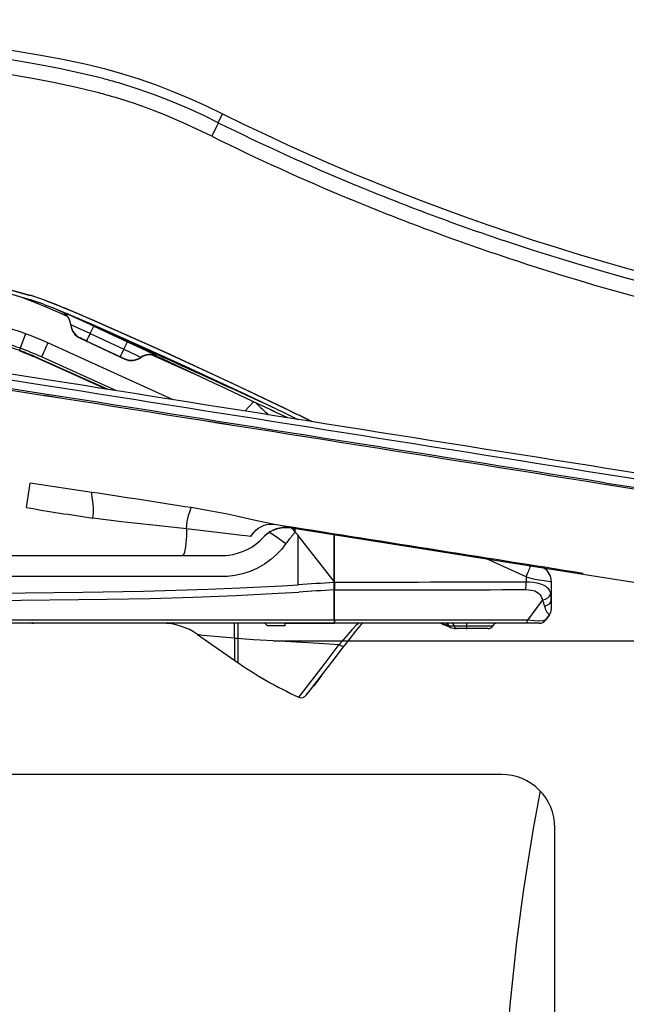
# Model space of a CAD drawing. Extents: x -22355 to 2010, y -22466 to 2905.
# Drawn here: x 686 to 800, y 839 to 1023 of the extents above; entities that cross this region are included whole.
import ezdxf

# ---------------------------------------------------------------- set-up
doc = ezdxf.new("R2010")
doc.units = 0
doc.layers.add('便器', color=7, linetype='CONTINUOUS')
doc.layers.add('便座', color=7, linetype='CONTINUOUS')

msp = doc.modelspace()

# ---------------------------------------------------------------- linework, layer by layer
at = {"layer": '便器', "color": 2, "linetype": 'CONTINUOUS'}
msp.add_line((733.7, 907), (1092.459, 907), dxfattribs=at)
at = {"layer": '便器', "color": 4, "linetype": 'CONTINUOUS'}
for p, q in [((776.324, 882), (603.862, 882)), ((786.324, 765.929), (786.324, 872))]:
    msp.add_line(p, q, dxfattribs=at)
for centre, radius, start, end in [((776.324, 872), 10, 0, 90), ((1176.324, 803.118), 400, 169.07981, 180)]:
    msp.add_arc(centre, radius, start, end, dxfattribs=at)
at = {"layer": '便座', "color": 6, "linetype": 'CONTINUOUS'}
for p, q in [((723.33, 1004.021), (724.15, 1005.675)), ((688.121, 971.712), (688.141, 971.706)), ((691.054, 970.723), (691.073, 970.717)), ((692.743, 969.215), (694.054, 968.601)), ((692.744, 969.215), (694.054, 968.601)), ((695.163, 967.709), (693.924, 968.272)), ((694.054, 968.601), (694.047, 968.628)), ((695.771, 966.139), (695.77, 966.169)), ((687.263, 964.513), (686.272, 961.794)), ((699.398, 964.527), (700.039, 965.92)), ((699.398, 964.527), (705.698, 961.611)), ((700.039, 965.92), (706.345, 963.018)), ((714.915, 952.147), (691.479, 962.788)), ((697.488, 963.676), (697.493, 963.711)), ((697.488, 963.676), (705.841, 959.76)), ((697.488, 963.676), (705.841, 959.759)), ((698.745, 963.139), (705.039, 960.21)), ((705.698, 961.611), (706.345, 963.018)), ((686.619, 961.09), (686.192, 961.247)), ((686.207, 961.349), (686.272, 961.794)), ((686.654, 961.183), (686.207, 961.349)), ((687.421, 960.888), (687.405, 960.787)), ((720.041, 956.413), (710.995, 960.52)), ((702.36, 954.135), (689.882, 959.741)), ((702.737, 954.075), (689.923, 959.832)), ((704.177, 953.847), (690.28, 960.155)), ((705.84, 959.821), (705.841, 959.76)), ((708.831, 960.084), (708.832, 960.015)), ((711.821, 960.346), (711.824, 960.27)), ((691.324, 955.882), (682.601, 957.262)), ((691.161, 954.77), (682.43, 956.152)), ((682.136, 954.302), (690.865, 952.921)), ((682.185, 954.606), (690.916, 953.224)), ((729.963, 951.754), (728.296, 950.027)), ((730.886, 951.32), (730.886, 951.321)), ((735.607, 949.735), (738.258, 948.448)), ((735.869, 950.505), (735.981, 950.451)), ((807.671, 937.432), (795.986, 939.288)), ((687.498, 931.952), (688.158, 936.548)), ((699.704, 934.802), (688.158, 936.548)), ((795.672, 936.615), (807.367, 934.758)), ((807.609, 936.304), (795.914, 938.162)), ((795.597, 936.316), (807.289, 934.459)), ((795.597, 936.316), (817.032, 932.91)), ((737.04, 928.148), (737.052, 928.183)), ((737.05, 928.144), (737.04, 928.148)), ((773.593, 922.353), (737.04, 928.148)), ((737.05, 928.144), (790.817, 919.622)), ((737.052, 928.183), (737.06, 928.207)), ((737.615, 927.537), (737.743, 927.394)), ((737.615, 927.537), (737.742, 927.394)), ((737.743, 927.562), (737.743, 928.034)), ((737.743, 927.394), (737.743, 927.562)), ((731.717, 926.312), (731.751, 926.348)), ((731.718, 926.312), (731.735, 926.331)), ((738.281, 926.706), (738.281, 926.709)), ((738.286, 917.522), (738.281, 926.706)), ((738.285, 926.703), (738.281, 926.706)), ((738.286, 917.522), (738.285, 926.703)), ((745, 918.143), (738.285, 926.703)), ((745, 918.143), (745, 926.884)), ((745.1, 918.001), (745.1, 926.868)), ((675.528, 922.98), (716.604, 922.98)), ((716.604, 922.98), (723.753, 922.98)), ((780.923, 919.009), (773.547, 922.359)), ((773.616, 922.35), (773.593, 922.353)), ((723.792, 919.047), (668.579, 919.047)), ((745, 917.912), (745, 918.143)), ((780.923, 919.009), (780.925, 918.048)), ((785.635, 918.136), (785.634, 918.103)), ((785.635, 918.153), (785.635, 918.107)), ((785.635, 918.107), (785.635, 918.102)), ((785.635, 918.102), (785.635, 914.663)), ((790.832, 919.622), (790.6, 919.659)), ((745, 917.986), (745.1, 917.986)), ((745, 917.623), (745, 917.911)), ((745, 916.568), (745, 917.623)), ((745, 916.961), (745.1, 916.961)), ((745, 916.536), (745, 916.568)), ((745, 916.527), (745, 916.536)), ((745, 910.89), (745, 916.527)), ((745.1, 918.001), (745.1, 916.536)), ((745.1, 910.89), (745.1, 916.536)), ((784.02, 914.663), (781.187, 910.889)), ((785.635, 914.663), (785.635, 912.805)), ((745, 910.89), (646.673, 910.89)), ((745.1, 911.715), (745, 911.715)), ((745, 911.405), (745.1, 911.405)), ((745, 910.89), (745, 910.304)), ((745.1, 910.89), (745.1, 910.304)), ((784.584, 910.904), (785.334, 911.905)), ((784.584, 910.904), (784.586, 910.907)), ((785.334, 911.905), (784.586, 910.907)), ((745, 910.304), (646.673, 910.304)), ((687.905, 910.304), (687.917, 910.304)), ((688.472, 910.306), (688.72, 910.304)), ((688.756, 910.304), (688.671, 910.304)), ((688.756, 910.304), (688.691, 910.304)), ((688.698, 910.304), (688.756, 910.304)), ((688.704, 910.304), (688.756, 910.304)), ((688.754, 910.304), (688.756, 910.304)), ((726.388, 907.541), (726.388, 910.304)), ((727.088, 907.479), (727.088, 910.304)), ((732.079, 910.304), (730.29, 910.304)), ((732.58, 909.804), (732.079, 910.304)), ((735.882, 909.804), (732.58, 909.804)), ((735.882, 910.304), (738.095, 910.304)), ((735.882, 909.804), (735.882, 910.304)), ((738.095, 910.304), (745.1, 910.304)), ((781.101, 910.304), (745.1, 910.304)), ((766.487, 909.875), (765.268, 910.142)), ((766.778, 909.518), (765.442, 910.052)), ((766.778, 909.518), (766.771, 909.521)), ((767.476, 909.804), (774.686, 909.804)), ((773.819, 909.303), (767.893, 909.303)), ((769.816, 910.404), (769.816, 909.203)), ((783.38, 910.304), (781.101, 910.304)), ((783.383, 910.304), (783.38, 910.304)), ((719.473, 908.198), (719.775, 908.165)), ((719.473, 908.198), (727.088, 902.866)), ((725.633, 907.603), (727.088, 907.479)), ((726.388, 907.525), (726.388, 907.54)), ((726.388, 907.525), (726.388, 905.801)), ((727.088, 903.045), (727.088, 907.479)), ((726.388, 905.801), (726.388, 904.65)), ((726.388, 904.65), (726.388, 903.356)), ((726.469, 903.299), (726.388, 903.356)), ((727.088, 902.866), (727.088, 903.045)), ((742.69, 900.52), (741.289, 898.652))]:
    msp.add_line(p, q, dxfattribs=at)
at = {"layer": '便座', "color": 6, "linetype": 'CONTINUOUS', "flags": 128}
for points in [[(626.733, 1023.301), (633.528, 1023.111), (640.317, 1022.778), (647.1, 1022.297), (653.871, 1021.675), (660.632, 1020.925), (668.499, 1019.929), (677.472, 1018.692), (684.199, 1017.677), (689.789, 1016.741), (694.24, 1015.903), (698.671, 1014.953), (701.974, 1014.144), (705.252, 1013.235), (708.494, 1012.221), (711.702, 1011.099), (714.873, 1009.875), (718.003, 1008.556), (721.091, 1007.153), (724.15, 1005.675)], [(701.785, 1012.283), (699.663, 1012.82), (697.531, 1013.319), (693.244, 1014.222), (688.932, 1015.026), (684.611, 1015.757), (678.148, 1016.757), (671.706, 1017.684), (663.206, 1018.838), (659.087, 1019.359)], [(701.005, 1009.591), (698.913, 1010.124), (696.803, 1010.623), (692.532, 1011.534), (688.204, 1012.357), (681.649, 1013.475), (675.071, 1014.504), (666.242, 1015.81), (658.14, 1016.947), (657.597, 1017.02)], [(723.33, 1004.021), (720.617, 1005.335), (717.881, 1006.59), (714.188, 1008.158), (711.386, 1009.245), (708.553, 1010.252), (704.733, 1011.461)], [(722.128, 1001.482), (719.461, 1002.773), (716.777, 1004.003), (713.16, 1005.539), (710.418, 1006.603), (707.645, 1007.589), (703.903, 1008.778)], [(724.15, 1005.675), (728.175, 1003.705), (732.22, 1001.779), (736.286, 999.896), (740.372, 998.058), (744.479, 996.263), (748.604, 994.511), (752.751, 992.803), (756.915, 991.139), (761.099, 989.517), (765.299, 987.939), (769.519, 986.402), (773.754, 984.91), (778.006, 983.459), (782.273, 982.05), (786.556, 980.683), (790.852, 979.358), (795.162, 978.073), (799.485, 976.83), (803.82, 975.626)], [(723.33, 1004.021), (723.33, 1004.018), (723.328, 1004.008), (723.302, 1003.938), (723.066, 1003.417), (722.128, 1001.482)], [(805.186, 973.387), (799.446, 974.961), (796.582, 975.775), (790.859, 977.459), (788.01, 978.327), (782.332, 980.118), (776.68, 981.981)], [(643.436, 978.808), (655.02, 977.311), (660.899, 976.544), (666.908, 975.737), (669.921, 975.313), (674.452, 974.632), (678.988, 973.858), (682.052, 973.248), (685.105, 972.535), (686.616, 972.129), (688.115, 971.687)], [(643.527, 978.832), (660.478, 976.631), (665.726, 975.929), (672.542, 974.956), (675.957, 974.416), (678.255, 974.019), (681.28, 973.437), (684.295, 972.763), (687.217, 971.984), (688.121, 971.712)], [(687.896, 970.936), (684.989, 971.757), (681.745, 972.515), (679.207, 973.023), (676.418, 973.52), (673.139, 974.049), (669.55, 974.581), (662.665, 975.529), (657.162, 976.255), (643.645, 978.011)], [(693.924, 968.272), (691.484, 969.355), (689.049, 970.377), (686.611, 971.318)], [(690.801, 969.956), (692.465, 969.325), (695.919, 967.901), (699.553, 966.329), (708.48, 962.382), (716.338, 958.82), (722.387, 956.023), (728.68, 953.06), (735.607, 949.735)], [(735.967, 950.43), (729.298, 953.632), (722.546, 956.812), (713.515, 960.969), (709.058, 962.98), (700.071, 966.957), (697.83, 967.931), (694.846, 969.204), (693.346, 969.817), (691.065, 970.693)], [(691.073, 970.717), (693.052, 969.962), (694.358, 969.433), (696.952, 968.337), (703.445, 965.505), (712.43, 961.489), (716.906, 959.449), (725.929, 955.255), (735.869, 950.505)], [(700.039, 965.92), (695.845, 967.833), (694.453, 968.457), (694.101, 968.609), (694.053, 968.627), (694.049, 968.628), (694.047, 968.628)], [(699.398, 964.527), (696.434, 965.879), (695.847, 966.14), (695.779, 966.167), (695.77, 966.169)], [(706.345, 963.018), (709.971, 961.313), (711.297, 960.653), (711.725, 960.419), (711.812, 960.358), (711.82, 960.349), (711.821, 960.346)], [(705.698, 961.611), (708.037, 960.507), (708.697, 960.17), (708.816, 960.099), (708.829, 960.087), (708.831, 960.085), (708.831, 960.084)], [(643.424, 960.28), (645.452, 960.025), (652.947, 958.897), (681.703, 954.371), (690.865, 952.921)], [(705.039, 960.21), (705.769, 959.861), (705.832, 959.827), (705.839, 959.823), (705.84, 959.821)], [(699.9, 929.994), (699.994, 930.961), (699.989, 931.894), (699.928, 932.621), (699.754, 933.899), (699.692, 934.559), (699.704, 934.802)], [(717.425, 927.994), (717.464, 928.68), (717.546, 929.324), (717.664, 929.922), (717.806, 930.469), (718.074, 931.317), (718.265, 931.943)], [(733.863, 928.792), (731.48, 929.279), (730.029, 929.63), (726.784, 930.378), (725.074, 930.734), (721.661, 931.375), (718.265, 931.943)], [(717.426, 927.994), (712.315, 928.52), (707.623, 929.01), (705.257, 929.284), (699.9, 929.994)], [(717.425, 927.994), (717.376, 926.634), (717.289, 925.332), (717.214, 924.623), (717.118, 924.003), (717.018, 923.564), (716.907, 923.242), (716.791, 923.053), (716.727, 923.003), (716.604, 922.98)], [(729.431, 926.565), (728.474, 926.641), (727.764, 926.726), (726.275, 926.926), (717.425, 927.994)], [(729.431, 926.565), (729.699, 926.947), (730.052, 927.37), (730.463, 927.771), (730.925, 928.135), (731.417, 928.43), (731.919, 928.643), (732.435, 928.784), (732.944, 928.851), (733.262, 928.856), (733.863, 928.792)], [(731.749, 926.346), (732.394, 926.979), (733.002, 927.423), (733.067, 927.464), (733.066, 927.463), (732.657, 927.19), (732.016, 926.632), (731.735, 926.331)], [(737.04, 928.148), (736.381, 928.229), (736.023, 928.243), (735.434, 928.214), (734.816, 928.118), (734.204, 927.955), (733.604, 927.725), (733.04, 927.433), (732.536, 927.091), (732.247, 926.85), (731.751, 926.348)], [(731.871, 926.478), (732.458, 927.03), (733, 927.408), (733.614, 927.729), (734.503, 928.042), (735.412, 928.21), (736.286, 928.233), (737.05, 928.144)], [(732.952, 927.379), (734.017, 926.651), (736.009, 925.206)], [(723.753, 922.98), (724.738, 923.003), (725.255, 923.048), (726.059, 923.174), (726.968, 923.396), (727.873, 923.702), (728.75, 924.091), (729.598, 924.568), (730.396, 925.12), (731.127, 925.729), (731.763, 926.361)], [(736.009, 925.205), (735.174, 924.138), (734.271, 923.175), (733.173, 922.212), (731.966, 921.349), (730.667, 920.608), (729.299, 920.006), (727.89, 919.55), (726.466, 919.241), (725.062, 919.079), (723.792, 919.047)], [(780.923, 919.009), (782.234, 918.645), (783.402, 918.419), (784.338, 918.311), (785.517, 918.142), (785.623, 918.108), (785.633, 918.103), (785.635, 918.102)], [(780.925, 918.048), (781.59, 918.029), (782.269, 917.964), (782.963, 917.844), (783.636, 917.667), (784.225, 917.441), (784.701, 917.161), (785.028, 916.849), (785.252, 916.51), (785.409, 916.143), (785.509, 915.79)], [(790.817, 919.622), (819.683, 915.054), (824.076, 914.366), (826.566, 914.008), (827.802, 913.879), (828.222, 913.858)], [(657.667, 915.621), (658.329, 915.636), (659.839, 915.667), (662.819, 915.724), (676.449, 915.908), (687.209, 916.011), (697.984, 916.126), (709.375, 916.315), (715.384, 916.464), (721.377, 916.659), (727.353, 916.908), (735.274, 917.331), (738.286, 917.522)], [(780.893, 916.599), (781.403, 916.582), (781.896, 916.524), (782.548, 916.353), (783.067, 916.079), (783.331, 915.856), (783.554, 915.599), (783.743, 915.31), (783.9, 914.992), (784.02, 914.663)], [(657.696, 914.241), (658.354, 914.255), (659.747, 914.285), (662.496, 914.337), (675.472, 914.517), (686.411, 914.623), (697.187, 914.735), (702.566, 914.809), (710.607, 914.961), (718.628, 915.182), (726.623, 915.491), (734.572, 915.903), (738.39, 916.141)], [(784.393, 913.541), (784.582, 912.881), (784.842, 912.355), (785.099, 912.033), (785.227, 911.915), (785.27, 911.889), (785.304, 911.884), (785.317, 911.889), (785.334, 911.905)], [(784.586, 910.907), (784.564, 910.888), (784.452, 910.85), (784.041, 910.762), (783.257, 910.72), (782.48, 910.775), (781.187, 910.889)], [(749.57, 910.304), (749.56, 910.302), (749.531, 910.286), (749.369, 910.147), (749.107, 909.884), (748.348, 909.058), (746.454, 906.857), (745.986, 906.297)], [(750.239, 910.304), (749.039, 908.788), (746.931, 906.042)], [(726.388, 907.525), (727.623, 907.431), (729.938, 907.285), (734.855, 907.015), (743.14, 906.486), (745.986, 906.297)], [(738.444, 896.431), (738.449, 896.436), (738.756, 896.825), (743.164, 902.57), (745.986, 906.297)], [(738.444, 896.431), (738.812, 896.336), (739.188, 896.374), (739.546, 896.555), (739.812, 896.833), (740.774, 898.056), (745.666, 904.386), (746.931, 906.042)], [(745.986, 906.297), (746.279, 906.117), (746.58, 905.997), (746.765, 905.973), (746.844, 905.985), (746.931, 906.042)]]:
    msp.add_lwpolyline(points, dxfattribs=at)
at = {"layer": '便座', "color": 6, "linetype": 'CONTINUOUS'}
for centre, radius, start, end in [((675.15, 911.072), 104.657, 73.58109, 75.2567), ((674.23, 908.521), 104.556, 73.51258, 75.162), ((908.919, 1378.417), 417.871, 243.63226, 247.47989), ((910.551, 1381.871), 424.499, 243.64883, 247.46567), ((912.946, 1387.984), 428.251, 247.47241, 249.05967), ((914.707, 1391.686), 435.158, 247.45539, 249.02864), ((916.351, 1396.893), 437.789, 249.06023, 250.61649), ((917.649, 1399.412), 443.425, 249.03099, 250.57869), ((919.282, 1405.163), 446.563, 250.61384, 251.37738), ((920.694, 1408.041), 452.575, 250.57841, 251.33739), ((925.992, 1424.389), 469.76, 251.36316, 255.02272), ((669.941, 912.945), 61.49, 69.90777, 72.80904), ((669.925, 912.905), 61.558, 69.92499, 72.78661), ((669.907, 912.857), 60.802, 69.90055, 72.7906), ((692.78, 965.906), 3.002, 5.02577, 65.0291), ((692.78, 965.883), 3.002, 4.88879, 64.89186), ((692.78, 965.883), 3.002, 4.88936, 64.89306), ((-7212.8, -16442.781), 19122.726, 65.446463, 65.573293), ((666.656, 908.12), 60.04, 65.57918, 82.99993), ((698.761, 966.432), 3.002, 185.02658, 245.02607), ((698.762, 966.394), 3.002, 184.89071, 244.88805), ((698.762, 966.394), 3.002, 184.88969, 244.88469), ((666.214, 906.419), 58.897, 70.08887, 82.94365), ((666.091, 906.153), 58.747, 69.97558, 82.70234), ((565.723, 1026.378), 147.29, 334.57346, 335.17009), ((1582.528, 555.921), 979.546, 155.45781, 155.627021), ((669.467, 900.984), 68.705, 64.77749, 65.92552), ((666.666, 908.134), 57.13, 65.58506, 69.92897), ((666.635, 908.131), 56.604, 65.75187, 69.32661), ((666.635, 908.131), 56.704, 65.75192, 69.32661), ((567.868, 1025.43), 151.888, 334.57069, 335.15469), ((710.553, 957.624), 3.003, 65.01371, 124.99834), ((710.549, 957.554), 3, 64.85862, 124.89807), ((710.549, 957.553), 3.001, 64.86652, 124.88516), ((707.108, 962.543), 3.003, 245.0205, 305.00553), ((707.116, 962.478), 3.002, 244.8794, 304.8733), ((707.116, 962.477), 3.002, 244.87051, 304.88133), ((-15745.892, -34118.992), 38748.047, 64.834867, 64.866006), ((-16656.515, -36063.414), 40895.138, 64.838549, 64.868055), ((-28198.054, -181595.15), 184822.823, 80.974454, 81.007307), ((-28269.039, -182043.249), 185273.813, 80.974481, 81.00728), ((-28268.013, -182036.763), 185268.811, 80.974481, 81.00728), ((-28344.433, -182518.062), 185754.266, 80.974495, 81.007205), ((-28263.844, -182010.402), 185240.244, 80.974481, 81.00728), ((986.413, 1214.986), 367.352, 225.8155, 226.31633), ((-544.457, -1762.756), 2998.786, 64.716015, 64.831199), ((-538.977, -1750.607), 2985.459, 64.711651, 64.827217), ((-106.58, -788.726), 1932.498, 63.988969, 64.151773), ((-109.488, -794.69), 1939.158, 63.986571, 64.151193), ((353.327, -1377.512), 2338.112, 81.020421, 81.480626), ((772.476, 1429.951), 505.197, 260.31642, 261.74042), ((-29270.046, -188343.729), 191635.906, 80.974823, 80.992294), ((733.228, 923.46), 5.989, 42.90012, 51.70763), ((759.638, 908.553), 28.884, 139.28663, 140.71267), ((730.132, 920.865), 10.028, 35.64945, 40.62268), ((768.378, 901.329), 40.223, 140.63163, 143.58627), ((782.633, 918.102), 3.002, 0, 58.94788), ((782.626, 918.152), 3.009, 0.02132, 56.32182), ((782.626, 918.152), 3.009, 0.0213, 56.33948), ((647.403, 88545.749), 87627.8, 270.06388, 270.087301), ((754.801, 917.87), 26.124, 357.21074, 0.3895), ((782.634, 918.153), 3, 0.00001, 7.95783), ((830.812, -614.429), 1534.741, 93.205246, 93.456317), ((831.626, -625.745), 1544.703, 93.214795, 93.460374), ((644.533, 68813.528), 67897.065, 270.084863, 270.115073), ((778.431, 912.186), 6.114, 12.80684, 23.90266), ((780.522, 914.665), 5.113, 359.97655, 12.71117), ((784.133, 912.805), 1.501, 323.1301, 0), ((784.133, 912.805), 1.501, 323.13011, 0.00028), ((760.284, -111683.445), 112594.333, 89.989361, 90.007727), ((783.38, 911.811), 1.507, 270, 323.1301), ((783.383, 911.805), 1.501, 270, 323.1301), ((783.383, 911.805), 1.501, 270, 323.1301), ((712.793, 898.657), 11.647, 55.00031, 90), ((764.723, 909.303), 1.001, 56.98256, 90.00046), ((764.723, 909.303), 1.001, 56.98256, 90.00046), ((765.814, 910.981), 1.001, 236.98231, 248.19859), ((765.814, 910.981), 1.001, 236.98231, 248.19859), ((767.431, 916.129), 6.325, 261.41913, 270.41217), ((767.893, 912.305), 3.002, 248.19859, 270), ((773.819, 910.304), 1.001, 270, 330.00075), ((773.819, 910.304), 1.001, 270, 330.00075), ((775.552, 909.303), 1.001, 90, 150.00075), ((775.552, 909.303), 1.001, 90, 150.00075), ((751.945, 1213.02), 306.548, 263.97618, 265.07596), ((771.068, 967.196), 77.923, 235.08574, 245.24952), ((741.049, 898.832), 0.3, 292.14452, 323.12983)]:
    msp.add_arc(centre, radius, start, end, dxfattribs=at)
for centre, major_axis, ratio, start_param, end_param in [((780.748, 918.958), (-1.241, -2.733), 0.046111, 1.6105748, 2.4642107), ((783.951, 915.785), (1.556, 0.309), 0.705257, 4.617474, 6.0132354), ((784.131, 914.663), (1.504, 0), 0.757202, 4.8879637, 6.2831853), ((781.101, 912.3), (0, 1.996), 0.061041, 3.1415927, 3.9269911), ((765.825, 909.303), (0, -1.001), 0.806643, 2.1791432, 3.1415927), ((767.15, 910.447), (-0.372, -0.929), 0.63846, 5.6014308, 6.2831853), ((767.06, 909.303), (0, -1.001), 0.480563, 2.0943821, 3.1415927), ((767.893, 910.304), (0, 1.001), 0.480563, 2.0943821, 3.1415927), ((767.893, 910.304), (0, 1.001), 0.480563, 3.1245556, 3.1415927)]:
    msp.add_ellipse(centre, major_axis=major_axis, ratio=ratio, start_param=start_param, end_param=end_param, dxfattribs=at)

doc.saveas('drawing.dxf')
